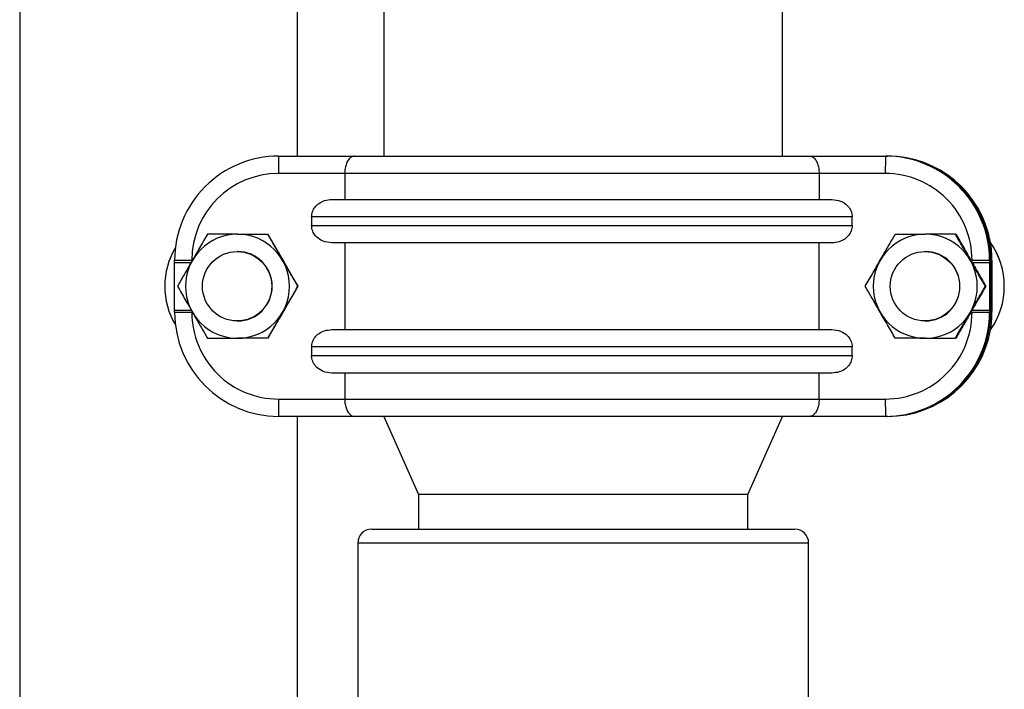
# Model space of a CAD drawing. Units: inches. Extents: x 0.1 to 22.1, y 0.1 to 17.1.
# Drawn here: x 17.5 to 18.2, y 5.1 to 5.6 of the extents above; entities that cross this region are included whole.
import ezdxf

# ---------------------------------------------------------------- set-up
doc = ezdxf.new("R2010")
doc.units = ezdxf.units.IN
doc.header["$MEASUREMENT"] = 0

msp = doc.modelspace()

# ---------------------------------------------------------------- linework, layer by layer
at = {"color": 7, "linetype": 'Continuous', "lineweight": 25}
for p, q in [((17.74068219, 8.1018683), (17.74068219, 5.4893682)), ((18.02818215, 5.4893682), (18.02818215, 8.1018683)), ((17.67818215, 6.83746816), (17.67818215, 5.4893682)), ((17.47818216, 6.71436814), (17.47818216, 5.0643682)), ((17.6648503, 5.4893682), (17.71947631, 5.4893682)), ((17.71947631, 5.4893682), (18.04770877, 5.4893682)), ((18.04770877, 5.4893682), (18.1023349, 5.4893682)), ((18.1023349, 5.4893682), (18.10316796, 5.4893682)), ((18.10318098, 5.4893682), (18.10316796, 5.4893682)), ((18.10318098, 5.4893682), (18.10401404, 5.4893682)), ((17.71249447, 5.47686824), (17.66474529, 5.47686824)), ((18.05448082, 5.47686824), (17.71249447, 5.47686824)), ((17.71249447, 5.47686824), (17.71249447, 5.45811824)), ((18.05448082, 5.47686824), (18.05448082, 5.45811824)), ((18.10222989, 5.47686824), (18.05448082, 5.47686824)), ((17.70321645, 5.45811824), (18.06375884, 5.45811824)), ((18.07833652, 5.44561816), (17.68863877, 5.44561816)), ((17.68863877, 5.44561816), (17.68863877, 5.43936824)), ((18.07833652, 5.43936824), (18.07833652, 5.44561816)), ((17.68863877, 5.43936824), (18.07833652, 5.43936824)), ((18.06375884, 5.42686816), (17.70321645, 5.42686816)), ((17.71249447, 5.42686816), (17.71249447, 5.36436823)), ((18.05448082, 5.36436823), (18.05448082, 5.42686816)), ((18.17803186, 5.42707666), (18.17792696, 5.42707666)), ((17.63521201, 5.42061823), (17.63495001, 5.42061823)), ((18.13102785, 5.42061823), (18.13076585, 5.42061823)), ((17.58985299, 5.41436819), (17.60224759, 5.41436819)), ((17.58985299, 5.41279782), (17.58985299, 5.41436819)), ((17.58985299, 5.41279782), (17.60224759, 5.41279782)), ((18.1647277, 5.41436819), (18.17733221, 5.41436819)), ((18.1647277, 5.41279947), (18.17733221, 5.41279947)), ((18.17733221, 5.41436819), (18.17733221, 5.41279947)), ((18.17816527, 5.41436819), (18.17733221, 5.41436819)), ((18.17816527, 5.37686819), (18.17816527, 5.41436819)), ((18.17911636, 5.41436819), (18.17817841, 5.41436819)), ((18.17817841, 5.37686819), (18.17817841, 5.41436819)), ((18.17911636, 5.41436819), (18.17911636, 5.37686819)), ((17.67855115, 5.39561819), (17.67886255, 5.39561819)), ((18.17467839, 5.39561819), (18.174367, 5.39561819)), ((17.58985299, 5.37843856), (17.60224759, 5.37843856)), ((17.58985299, 5.37686819), (17.58985299, 5.37843856)), ((17.58985299, 5.37686819), (17.60224759, 5.37686819)), ((18.1647277, 5.37843692), (18.17733221, 5.37843692)), ((18.1647277, 5.37686819), (18.17733221, 5.37686819)), ((18.17733221, 5.37843692), (18.17733221, 5.37686819)), ((18.17733221, 5.37686819), (18.17816527, 5.37686819)), ((18.17817841, 5.37686819), (18.17911636, 5.37686819)), ((17.63495001, 5.37061815), (17.63521201, 5.37061815)), ((18.13076585, 5.37061815), (18.13102785, 5.37061815)), ((17.70321645, 5.36436823), (18.06375884, 5.36436823)), ((18.17792696, 5.36415973), (18.17803186, 5.36415973)), ((18.07833652, 5.35186815), (17.68863877, 5.35186815)), ((17.68863877, 5.35186815), (17.68863877, 5.34561823)), ((17.68863877, 5.34561823), (18.07833652, 5.34561823)), ((18.07833652, 5.34561823), (18.07833652, 5.35186815)), ((18.06375884, 5.33311826), (17.70321645, 5.33311826)), ((17.71249447, 5.33311826), (17.71249447, 5.31436826)), ((18.05448082, 5.31436826), (18.05448082, 5.33311826)), ((17.66474529, 5.31436826), (17.71249447, 5.31436826)), ((17.71249447, 5.31436826), (18.05448082, 5.31436826)), ((18.05448082, 5.31436826), (18.10222989, 5.31436826)), ((17.71947631, 5.30186818), (17.6648503, 5.30186818)), ((17.67818215, 5.30186818), (17.67818215, 5.09246815)), ((18.04770877, 5.30186818), (17.71947631, 5.30186818)), ((17.74072924, 5.30171248), (17.76568223, 5.24561818)), ((18.00318222, 5.24561818), (18.02813521, 5.30171248)), ((18.1023349, 5.30186818), (18.04770877, 5.30186818)), ((18.10316796, 5.30186818), (18.1023349, 5.30186818)), ((18.10316796, 5.30186818), (18.10318098, 5.30186818)), ((18.10401404, 5.30186818), (18.10318098, 5.30186818)), ((17.76568223, 5.24561818), (17.76568223, 5.22061825)), ((17.76609477, 5.24561818), (17.76568223, 5.24561818)), ((18.00318222, 5.24561818), (17.76609477, 5.24561818)), ((18.00318222, 5.22061825), (18.00318222, 5.24561818)), ((17.73193216, 5.22061825), (18.03693218, 5.22061825)), ((17.72193219, 5.21061816), (17.72193219, 5.08244354)), ((18.04693215, 5.02061815), (18.04693215, 5.21061816))]:
    msp.add_line(p, q, dxfattribs=at)
at = {"color": 8, "linetype": 'Continuous', "lineweight": 25}
msp.add_line((18.04693215, 5.21061816), (17.72193219, 5.21061816), dxfattribs=at)
at = {"color": 7, "linetype": 'Continuous', "lineweight": 25, "flags": 128}
msp.add_lwpolyline([(18.17595942, 5.35875906), (18.17741505, 5.36619462), (18.17817841, 5.37686819)], dxfattribs=at)
at = {"color": 7, "linetype": 'Continuous', "lineweight": 25}
for centre in [(17.63494956, 5.39561758), (18.1307654, 5.39561758)]:
    msp.add_circle(centre, 0.02499943, dxfattribs=at)
for centre, radius, start, end in [((17.66485155, 5.41436965), 0.07499855, 90.0009513, 180.00111034), ((18.03746447, 5.47998745), 0.37273224, 178.55785413, 180.47948541), ((18.47404326, 5.47999506), 0.37182652, 178.55551349, 180.48182604), ((18.1023336, 5.4143696), 0.07499861, 359.99892909, 89.99900927), ((18.10316645, 5.41436939), 0.07499881, 359.99908612, 89.99885224), ((18.10317974, 5.41436954), 0.07499866, 359.99897221, 89.99905579), ((18.10401319, 5.4143702), 0.074998, 9.75432331, 89.99935413), ((17.66474651, 5.41436932), 0.06249892, 90.00112309, 180.00102818), ((18.10222878, 5.41436932), 0.06249892, 359.99897181, 89.99898447), ((17.63521304, 5.39561819), 0.0375, 90.00157041, 269.99842959), ((17.63521086, 5.39561819), 0.0375, 270.00174969, 89.99825031), ((18.13102888, 5.39561819), 0.0375, 90.00157041, 269.99842959), ((18.1310267, 5.39561819), 0.0375, 270.00174969, 89.99825031), ((17.63747269, 5.39561819), 0.05470196, 149.35328134, 210.64671866), ((18.13329223, 5.39561819), 0.05470166, 324.61466388, 35.38533612), ((18.10410823, 5.41436775), 0.07500813, 0.00034343, 9.75489946), ((18.13328159, 5.39561819), 0.0547012, 324.89361819, 35.10638181), ((17.63521128, 5.39561819), 0.02500004, 270.00167825, 89.99832175), ((18.13102712, 5.39561819), 0.02500004, 270.00167825, 89.99832175), ((17.66485171, 5.3768669), 0.07499872, 179.9990127, 269.99892565), ((17.6647464, 5.37686707), 0.06249881, 179.99897557, 269.99898072), ((18.10222889, 5.37686707), 0.06249881, 270.00091172, 0.00102443), ((18.10233361, 5.37686678), 0.0749986, 270.0009862, 0.00107545), ((18.10316667, 5.37686678), 0.0749986, 270.0009862, 0.00107545), ((18.10410823, 5.37686864), 0.07500813, 350.24510054, 359.99965657), ((18.10401295, 5.37686647), 0.07499829, 270.00083316, 350.24548939), ((18.03748014, 5.3112491), 0.3727479, 179.52054145, 181.44210998), ((18.4740589, 5.31124149), 0.37184216, 179.51820091, 181.44445052), ((17.73193218, 5.21061821), 0.01, 90, 180), ((18.03693218, 5.21061821), 0.01, 0, 90)]:
    msp.add_arc(centre, radius, start, end, dxfattribs=at)
for points, knots in [([(17.71947631, 5.4893682), (17.71946837, 5.48936817), (17.71866265, 5.48936499), (17.71711621, 5.48889784), (17.71513143, 5.48696421), (17.71365912, 5.48414994), (17.71268464, 5.48071048), (17.7125579, 5.47814974), (17.71249447, 5.47686824)], [0, 0, 0, 0, 0.002288406, 0.232237956, 0.444673459, 0.635344665, 0.817510769, 1, 1, 1, 1]), ([(18.04770877, 5.4893682), (18.04771651, 5.48936817), (18.04850043, 5.48936501), (18.04999829, 5.48889785), (18.05192434, 5.48696419), (18.05335179, 5.4841499), (18.05429645, 5.48071052), (18.05441933, 5.47814975), (18.05448082, 5.47686824)], [0, 0, 0, 0, 0.002294215, 0.232241316, 0.444672014, 0.635342407, 0.817511107, 1, 1, 1, 1]), ([(17.68863877, 5.44561816), (17.68876945, 5.44688402), (17.68903056, 5.44941331), (17.69103107, 5.452816), (17.69404096, 5.45560084), (17.6982107, 5.45768546), (17.70146133, 5.4579665), (17.70321645, 5.45811824)], [0, 0, 0, 0, 0.178087121, 0.355832532, 0.542516293, 0.752988961, 1, 1, 1, 1]), ([(18.06375884, 5.45811824), (18.06589367, 5.4578945), (18.06991796, 5.45747274), (18.07458169, 5.45442233), (18.07737684, 5.45067259), (18.07827947, 5.44764311), (18.07832733, 5.44594432), (18.07833652, 5.44561816)], [0, 0, 0, 0, 0.300181997, 0.565864701, 0.759501296, 0.953825173, 1, 1, 1, 1]), ([(17.70321645, 5.42686816), (17.70108163, 5.4270919), (17.69705734, 5.42751367), (17.69239355, 5.43056406), (17.68959848, 5.43431391), (17.68869583, 5.43734336), (17.68864796, 5.43904211), (17.68863877, 5.43936824)], [0, 0, 0, 0, 0.300182354, 0.565865296, 0.759506586, 0.953830653, 1, 1, 1, 1]), ([(18.07833652, 5.43936824), (18.07820578, 5.43810239), (18.07794456, 5.43557314), (18.07594426, 5.43217036), (18.07293432, 5.42938557), (18.06876459, 5.42730093), (18.06551397, 5.4270199), (18.06375884, 5.42686816)], [0, 0, 0, 0, 0.178088392, 0.3558314, 0.54251549, 0.752988527, 1, 1, 1, 1]), ([(17.61358467, 5.43312794), (17.61169695, 5.42987223), (17.60788056, 5.42329024), (17.60224449, 5.41353838), (17.5968715, 5.40421649), (17.59358665, 5.39850175), (17.59192918, 5.39561819)], [0, 0, 0, 0, 0.264613945, 0.534965771, 0.765351865, 1, 1, 1, 1]), ([(17.63521201, 5.43312794), (17.63158478, 5.43312794), (17.62424984, 5.43312794), (17.61716564, 5.43312794), (17.61358467, 5.43312794)], [0, 0, 0, 0, 0.494512763, 1, 1, 1, 1]), ([(17.63521201, 5.43312794), (17.63884205, 5.43312794), (17.64618275, 5.43312794), (17.65329864, 5.43312794), (17.65689566, 5.43312794)], [0, 0, 0, 0, 0.494508044, 1, 1, 1, 1]), ([(17.65689566, 5.43312794), (17.65876711, 5.42987223), (17.66255059, 5.42329021), (17.66817474, 5.41353842), (17.67356525, 5.40421645), (17.67687906, 5.39850174), (17.67855115, 5.39561819)], [0, 0, 0, 0, 0.264613461, 0.534965811, 0.765351162, 1, 1, 1, 1]), ([(17.67886255, 5.39561819), (17.67699106, 5.39887389), (17.6732075, 5.40545589), (17.66758337, 5.41520772), (17.66219283, 5.42452965), (17.65887911, 5.43024438), (17.65720706, 5.43312794)], [0, 0, 0, 0, 0.264614761, 0.534967113, 0.765352466, 1, 1, 1, 1]), ([(18.08774502, 5.39561819), (18.08961653, 5.39887389), (18.09340011, 5.40545585), (18.09902404, 5.41520779), (18.10441477, 5.42452961), (18.10772848, 5.43024437), (18.10940051, 5.43312794)], [0, 0, 0, 0, 0.264614761, 0.534965782, 0.765352466, 1, 1, 1, 1]), ([(18.10940051, 5.43312794), (18.11290959, 5.43312794), (18.11999209, 5.43312794), (18.12732705, 5.43312794), (18.13102785, 5.43312794)], [0, 0, 0, 0, 0.4954579339, 1, 1, 1, 1]), ([(18.1527115, 5.43312794), (18.14918669, 5.43312794), (18.14207245, 5.43312794), (18.13473161, 5.43312794), (18.13102785, 5.43312794)], [0, 0, 0, 0, 0.495457491, 1, 1, 1, 1]), ([(18.174367, 5.39561819), (18.17247927, 5.39887389), (18.16866289, 5.40545589), (18.16302681, 5.41520775), (18.15765382, 5.42452964), (18.15436898, 5.43024438), (18.1527115, 5.43312794)], [0, 0, 0, 0, 0.264613945, 0.534965771, 0.765351865, 1, 1, 1, 1]), ([(18.1530229, 5.43312794), (18.15491063, 5.42987223), (18.15872701, 5.42329024), (18.16436308, 5.41353838), (18.16973608, 5.40421649), (18.17302092, 5.39850175), (18.17467839, 5.39561819)], [0, 0, 0, 0, 0.264613945, 0.534965771, 0.765351865, 1, 1, 1, 1]), ([(17.58985299, 5.37843856), (17.58985293, 5.3790178), (17.58985221, 5.3854482), (17.58984277, 5.39572651), (17.58985186, 5.40658816), (17.58985278, 5.41161944), (17.58985299, 5.41279782)], [0, 0, 0, 0, 0.050534853, 0.561011824, 0.897184384, 1, 1, 1, 1]), ([(18.17733221, 5.41279947), (18.17733219, 5.41222019), (18.17733193, 5.40578947), (18.17732192, 5.39551061), (18.17733132, 5.38464792), (18.17733204, 5.37961585), (18.17733221, 5.37843692)], [0, 0, 0, 0, 0.050533393, 0.560985414, 0.897146548, 1, 1, 1, 1]), ([(17.59192918, 5.39561819), (17.59380063, 5.39236249), (17.59758412, 5.38578047), (17.60320822, 5.37602863), (17.60859892, 5.36670677), (17.61191264, 5.36099201), (17.61358467, 5.35810845)], [0, 0, 0, 0, 0.264613455, 0.534965798, 0.765352474, 1, 1, 1, 1]), ([(17.67855115, 5.39561819), (17.67666343, 5.39236249), (17.67284704, 5.38578049), (17.66721097, 5.37602864), (17.66183798, 5.36670674), (17.65855314, 5.36099201), (17.65689566, 5.35810845)], [0, 0, 0, 0, 0.264613945, 0.534965771, 0.765351865, 1, 1, 1, 1]), ([(17.65720706, 5.35810845), (17.65909479, 5.36136415), (17.66291117, 5.36794614), (17.66854725, 5.37769801), (17.67392023, 5.38701989), (17.67720508, 5.39273463), (17.67886255, 5.39561819)], [0, 0, 0, 0, 0.2646141517, 0.5349660234, 0.7653522977, 1, 1, 1, 1]), ([(18.10940051, 5.35810845), (18.10751279, 5.36136415), (18.1036964, 5.36794615), (18.09806033, 5.37769801), (18.09268734, 5.3870199), (18.08940249, 5.39273464), (18.08774502, 5.39561819)], [0, 0, 0, 0, 0.264613945, 0.534965771, 0.765351865, 1, 1, 1, 1]), ([(18.1527115, 5.35810845), (18.15458295, 5.36136415), (18.15836644, 5.36794617), (18.16399055, 5.37769801), (18.16938124, 5.38701987), (18.17269496, 5.39273463), (18.174367, 5.39561819)], [0, 0, 0, 0, 0.264613455, 0.534965798, 0.765352474, 1, 1, 1, 1]), ([(18.17467839, 5.39561819), (18.17280689, 5.3923625), (18.16902331, 5.38578054), (18.16339937, 5.3760286), (18.15800864, 5.36670677), (18.15469494, 5.36099201), (18.1530229, 5.35810845)], [0, 0, 0, 0, 0.264614761, 0.534965782, 0.765352466, 1, 1, 1, 1]), ([(17.68863877, 5.35186815), (17.68876944, 5.35313405), (17.68903052, 5.35566335), (17.69103111, 5.359066), (17.69404096, 5.36185083), (17.6982107, 5.36393545), (17.70146133, 5.36421649), (17.70321645, 5.36436823)], [0, 0, 0, 0, 0.178092455, 0.355832929, 0.542516576, 0.752989113, 1, 1, 1, 1]), ([(18.06375884, 5.36436823), (18.06589367, 5.36414449), (18.06991796, 5.36372272), (18.07458169, 5.36067232), (18.07737684, 5.35692258), (18.07827947, 5.3538931), (18.07832733, 5.35219431), (18.07833652, 5.35186815)], [0, 0, 0, 0, 0.300181997, 0.565864701, 0.759501296, 0.953825173, 1, 1, 1, 1]), ([(17.61358467, 5.35810845), (17.61709375, 5.35810845), (17.62417625, 5.35810845), (17.63151121, 5.35810845), (17.63521201, 5.35810845)], [0, 0, 0, 0, 0.4954579339, 1, 1, 1, 1]), ([(17.65689566, 5.35810845), (17.65337085, 5.35810845), (17.64625661, 5.35810845), (17.63891577, 5.35810845), (17.63521201, 5.35810845)], [0, 0, 0, 0, 0.495457491, 1, 1, 1, 1]), ([(18.13102785, 5.35810845), (18.12740062, 5.35810845), (18.12006568, 5.35810845), (18.11298148, 5.35810845), (18.10940051, 5.35810845)], [0, 0, 0, 0, 0.494512763, 1, 1, 1, 1]), ([(18.13102785, 5.35810845), (18.13465788, 5.35810845), (18.14199857, 5.35810845), (18.14911448, 5.35810845), (18.1527115, 5.35810845)], [0, 0, 0, 0, 0.494508806, 1, 1, 1, 1]), ([(17.70321645, 5.33311826), (17.70108164, 5.33334202), (17.69705738, 5.3337638), (17.69239352, 5.33681405), (17.68959849, 5.3405639), (17.68869583, 5.34359335), (17.68864796, 5.3452921), (17.68863877, 5.34561823)], [0, 0, 0, 0, 0.300183257, 0.565863991, 0.759505864, 0.953830514, 1, 1, 1, 1]), ([(18.07833652, 5.34561823), (18.07820578, 5.34435238), (18.07794456, 5.34182313), (18.07594426, 5.33842035), (18.07293432, 5.33563556), (18.0687646, 5.3335509), (18.06551397, 5.33326995), (18.06375884, 5.33311826)], [0, 0, 0, 0, 0.178088543, 0.355831702, 0.54251595, 0.752989166, 1, 1, 1, 1]), ([(17.71249447, 5.31436826), (17.71255789, 5.31308671), (17.71268461, 5.31052596), (17.71365916, 5.30708656), (17.71513139, 5.30427213), (17.71711624, 5.30233876), (17.71866264, 5.30187139), (17.71946837, 5.30186821), (17.71947631, 5.30186818)], [0, 0, 0, 0, 0.182494223, 0.364654919, 0.555329399, 0.76776186, 0.9977116, 1, 1, 1, 1]), ([(18.05448082, 5.31436826), (18.05441933, 5.31308671), (18.05429648, 5.31052592), (18.05335175, 5.30708659), (18.05192438, 5.30427215), (18.04999826, 5.30233874), (18.04850043, 5.30187138), (18.04771651, 5.30186821), (18.04770877, 5.30186818)], [0, 0, 0, 0, 0.182493885, 0.364657177, 0.555330843, 0.7677585, 0.997705792, 1, 1, 1, 1])]:
    msp.add_open_spline(points, degree=3, knots=knots, dxfattribs=at)

doc.saveas('drawing.dxf')
